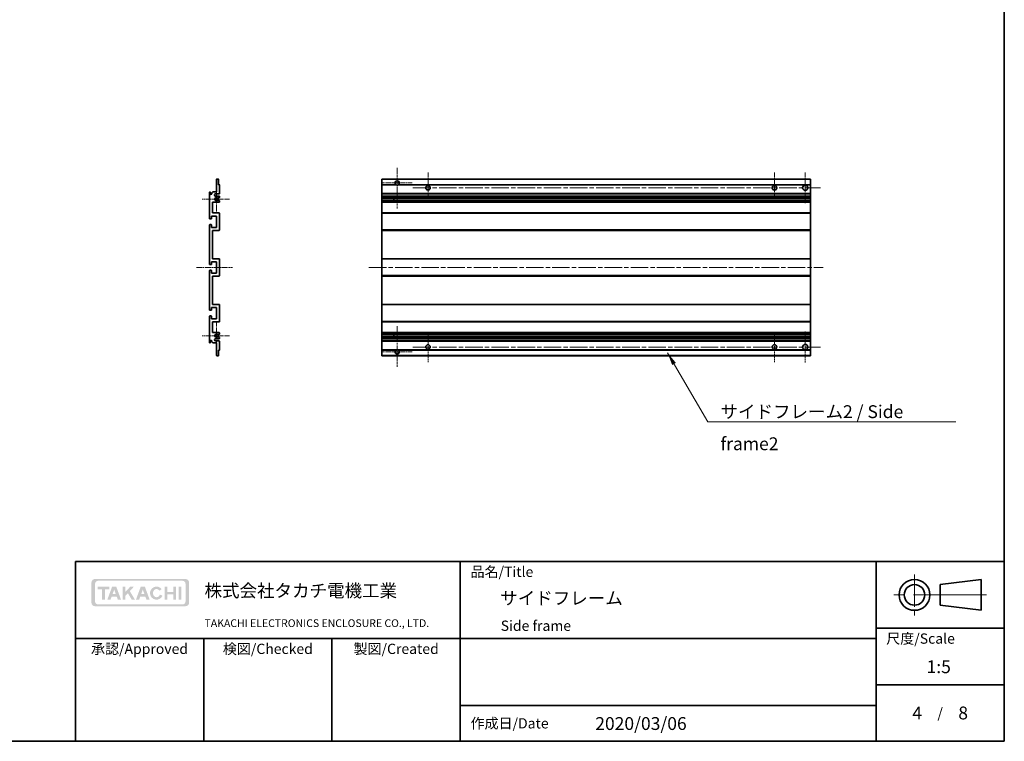
# Model space of a CAD drawing. Units: millimetres. Extents: x 0 to 10627, y 0 to 1546.
# Drawn here: x 5327 to 6286, y 0 to 703 of the extents above; entities that cross this region are included whole.
import ezdxf
from ezdxf.enums import TextEntityAlignment as Align

# ---------------------------------------------------------------- set-up
doc = ezdxf.new("R2010")
doc.units = ezdxf.units.MM
doc.header["$LTSCALE"] = 3
doc.linetypes.add('CHAIN', pattern=[0.35429999999999995, 0.2362, -0.0295, 0.0591, -0.0295])
for name, color, linetype, lineweight in [('Border (ISO)', 7, 'Continuous', 35), ('Center Mark (ISO)', 131, 'Continuous', 18), ('Centerline (ISO)', 131, 'Continuous', 18), ('Hatch (ISO)', 1, 'Continuous', 18), ('Symbol (ISO)', 7, 'Continuous', 18), ('Title (ISO)', 7, 'Continuous', 35), ('Visible (ISO)', 7, 'Continuous', 35), ('Visible Narrow (ISO)', 7, 'Continuous', 25)]:
    doc.layers.add(name, color=color, linetype=linetype, lineweight=lineweight)
doc.styles.add('Note Text (TK)', font='txt')
doc.styles.add('文字スタイル67', font='arial.ttf')
doc.dimstyles.new('Default - Method 1b (TK)$7', dxfattribs={"dimscale": 3, "dimtxt": 2.5, "dimasz": 2.5, "dimexe": 1, "dimexo": 1.499999999999999, "dimgap": 1, "dimtad": 1, "dimtoh": 1, "dimrnd": 1e-08, "dimdsep": 46, "dimtxsty": 'Note Text (TK)', "dimcen": 0.09, "dimdle": 5, "dimclrd": 100, "dimclre": 100, "dimclrt": 7, "dimadec": 1, "dimazin": 1, "dimtfac": 1, "dimtmove": 0, "dimatfit": 3, "dimfxl": 1, "dimtolj": 1, "dimlwd": -1, "dimlwe": -1, "dimarcsym": 0})

# ---------------------------------------------------------------- blocks, each defined once
blk = doc.blocks.new('図面枠 tk図枠')
at = {"layer": 'Border (ISO)'}
for p in [(405.4999999999999, 289), (14.50000000000001, 8.000000000000007)]:
    blk.add_line(p, (405.4999999999999, 8.000000000000007), dxfattribs=at)
blk = doc.blocks.new('表題欄 tk表題欄')
at = {"layer": 'Hatch (ISO)'}
h = blk.add_hatch(color=256, dxfattribs=at)
edge = h.paths.add_edge_path(flags=0)
edge.add_arc((95.57537688673352, 236.2990653650367), 0.5958259999999996, 269.9999999999897, 360)
edge.add_line((96.17120288673351, 236.2990653650368), (96.17120288673348, 239.7107813650365))
edge.add_arc((95.5753768867335, 239.7107813650366), 0.5958259999999996, 0, 90.0000000000068)
edge.add_line((95.57537688673342, 240.3066073650366), (79.13710888673356, 240.3066073650366))
edge.add_arc((79.13710888673353, 239.7107813650366), 0.5958259999999996, 89.99999999999744, 180)
edge.add_line((78.54128288673353, 239.7107813650365), (78.54128288673331, 236.2990653650368))
edge.add_arc((79.13710888673332, 236.2990653650365), 0.5958259999999996, 180, 270.0000000000231)
edge.add_line((79.13710888673356, 235.7032393650365), (95.57537688673342, 235.7032393650367))
edge = h.paths.add_edge_path()
edge.add_line((77.83935088673357, 239.9556413650366), (77.83935088673357, 236.0542053650368))
edge.add_arc((78.54128288673346, 236.0542053650367), 0.7019319999998935, 180, 270.0000000000087)
edge.add_line((78.54128288673357, 235.3522733650368), (96.17120288673352, 235.3522733650368))
edge.add_arc((96.17120288673351, 236.0542053650367), 0.7019319999998921, 270, 360)
edge.add_line((96.8731348867334, 236.0542053650368), (96.87313488673352, 239.9556413650366))
edge.add_arc((96.1712028867336, 239.9556413650367), 0.7019319999998921, 0, 90.00000000000873)
edge.add_line((96.17120288673348, 240.6575733650367), (78.54128288673357, 240.6575733650366))
edge.add_arc((78.54128288673357, 239.9556413650366), 0.7019319999999984, 90, 180)
for points in [[(79.07181288673355, 239.1476033650369), (79.07181288673355, 238.6578833650367), (79.92066088673353, 238.6578833650367), (79.92066088673353, 236.6581933650368), (80.50832488673353, 236.6581933650368), (80.50832488673353, 238.6578833650367), (81.35717288673355, 238.6578833650367), (81.35717288673355, 239.1476033650369)], [(85.68407849525303, 236.6581933650368), (84.9434673993943, 237.8918698287545), (84.41792288673358, 237.3246628822781), (84.41792288673358, 236.6581933650368), (83.89555488673355, 236.6581933650368), (83.89555488673355, 239.1476033650369), (84.41792288673358, 239.1476033650369), (84.41792288673358, 238.0993979968839), (85.38913556809511, 239.1476033650369), (86.10696490847272, 239.1476033650369), (85.31925422435492, 238.2974470774499), (86.30334488673353, 236.6581933650368)], [(92.09142939614459, 239.1476033650369), (92.09142939614459, 236.6581933650368), (92.60971639614465, 236.6581933650368), (92.60971639614465, 237.6580383650368), (93.76872039614462, 237.6580383650368), (93.76872039614462, 236.6581933650368), (94.28700739614459, 236.6581933650368), (94.28700739614459, 239.1476033650369), (93.76872039614462, 239.1476033650369), (93.76872039614462, 238.1477583650367), (92.60971639614465, 238.1477583650367), (92.60971639614465, 239.1476033650369)], [(94.84202339614467, 239.1476033650369), (94.84202339614467, 236.6581933650368), (95.36439139614473, 236.6581933650368), (95.36439139614473, 239.1476033650369)]]:
    blk.add_hatch(color=256, dxfattribs=at).paths.add_polyline_path(points)
h = blk.add_hatch(color=256, dxfattribs=at)
h.paths.add_polyline_path([(82.59020695886475, 237.7110913650368), (81.95242681460243, 237.7110913650368), (82.27131688673356, 238.5794973650367)], flags=0)
h.paths.add_polyline_path([(82.77903014574996, 237.1968853650368), (81.76360362771717, 237.1968853650368), (81.56578886050404, 236.6581933650368), (80.94907288673355, 236.6581933650368), (81.86321688673357, 239.1476033650369), (82.67941688673353, 239.1476033650369), (83.59356088673351, 236.6581933650368), (82.97684491296302, 236.6581933650368)])
h = blk.add_hatch(color=256, dxfattribs=at)
h.paths.add_polyline_path([(87.52707281460246, 237.7110913650368), (88.16485295886469, 237.7110913650368), (87.84596288673359, 238.5794973650367)], flags=0)
h.paths.add_polyline_path([(87.14043486050403, 236.6581933650368), (87.3382496277172, 237.1968853650368), (88.35367614574989, 237.1968853650368), (88.551490912963, 236.6581933650368), (89.16820688673343, 236.6581933650368), (88.25406288673352, 239.1476033650369), (87.43786288673356, 239.1476033650369), (86.52371888673358, 236.6581933650368)])
h = blk.add_hatch(color=256, dxfattribs=at)
edge = h.paths.add_edge_path()
edge.add_arc((90.52309888673334, 237.9028983650369), 1.273272000000011, 38.55054079078439, 336.5820184016556)
edge.add_line((91.69149139614446, 237.3968543650369), (91.17255542714857, 237.6216113977801))
edge.add_ellipse((90.52309888673352, 237.9028983650369), major_axis=(0, -0.7998759999999119), ratio=0.8673469387756529, start_angle=128.5505407907963, end_angle=426.582018401653, ccw=False)
edge.add_line((91.09381514418376, 238.3576891122095), (91.51887237036831, 238.6964075050431))
at = {"layer": 'Title (ISO)'}
for p, q in [((74.70882392282105, 244.052739026017), (255.7088239228211, 244.052739026017)), ((74.70882392282105, 209.052739026017), (74.70882392282105, 244.052739026017)), ((149.7088239228211, 244.052739026017), (149.7088239228211, 209.052739026017)), ((230.7088239228211, 244.052739026017), (230.7088239228211, 209.052739026017)), ((255.7088239228211, 244.052739026017), (255.7088239228211, 209.052739026017)), ((243.2088239228211, 239.552739026017), (251.2088239228211, 240.5527390260171)), ((251.2088239228211, 234.552739026017), (251.2088239228211, 240.5527390260171)), ((243.2088239228211, 239.552739026017), (243.2088239228211, 235.552739026017)), ((243.2088239228211, 235.552739026017), (251.2088239228211, 234.552739026017)), ((230.7088239228211, 231.052739026017), (255.7088239228211, 231.052739026017)), ((74.70882392282105, 229.052739026017), (230.7088239228211, 229.052739026017)), ((99.70882392282108, 229.052739026017), (99.70882392282108, 209.052739026017)), ((124.708823922821, 229.052739026017), (124.708823922821, 209.052739026017)), ((230.7088239228211, 220.052739026017), (255.7088239228211, 220.052739026017)), ((149.7088239228211, 216.052739026017), (230.7088239228211, 216.052739026017)), ((255.7088239228211, 209.052739026017), (74.70882392282105, 209.052739026017))]:
    blk.add_line(p, q, dxfattribs=at)
at = {"layer": 'Title (ISO)', "color": 4, "linetype": 'CHAIN', "lineweight": 18, "ltscale": 8.889559745788574}
blk.add_line((238.2088239228211, 241.552739026017), (238.2088239228211, 233.552739026017), dxfattribs=at)
at = {"layer": 'Title (ISO)', "color": 4, "linetype": 'CHAIN', "lineweight": 18, "ltscale": 20.00163269042969}
blk.add_line((252.2088239228211, 237.552739026017), (234.2088239228211, 237.552739026017), dxfattribs=at)
at = {"layer": 'Title (ISO)'}
for radius in [3, 2]:
    blk.add_circle((238.2088239228211, 237.552739026017), radius, dxfattribs=at)
at = {"layer": 'Title (ISO)', "color": 1, "char_height": 2.000000029802322, "line_spacing_factor": 1.5, "style": 'Note Text (TK)'}
for s, insert, attachment_point in [('\\fＭＳ Ｐゴシック|b0|i0;\\H2.0000;品名/Title', (151.708823922821, 242.052739026017), 4), ('\\fＭＳ Ｐゴシック|b0|i0;\\H2.0000;尺度/Scale', (232.7088239228211, 229.052739026017), 4), ('\\fＭＳ Ｐゴシック|b0|i0;\\H2.0000;検図/Checked', (112.208823922821, 227.052739026017), 5), ('\\fＭＳ Ｐゴシック|b0|i0;\\H2.0000;製図/Created', (137.2088239228211, 227.052739026017), 5), ('\\fＭＳ Ｐゴシック|b0|i0;\\H2.0000;承認/Approved', (87.20882392282108, 227.052739026017), 5), ('\\fＭＳ Ｐゴシック|b0|i0;\\H2.0000;作成日/Date', (151.708823922821, 212.552739026017), 4)]:
    blk.add_mtext(s, dxfattribs=dict(at, insert=insert, attachment_point=attachment_point))
at = {"layer": 'Title (ISO)', "color": 7, "line_spacing_factor": 1.5, "style": 'Note Text (TK)'}
for s, insert, char_height, attachment_point in [('株式会社タカチ電機工業', (99.87313488673345, 238.052739026017), 2.5, 4), ('\\fArial|b0|i0;\\H1.4986;TAKACHI ELECTRONICS ENCLOSURE CO., LTD.', (99.87313488673342, 232.052739026017), 1.49859994649887, 4), ('\\fＭＳ Ｐゴシック|b0|i0;\\H2.0000;/', (243.2088239228211, 214.552739026017), 2.000000029802322, 5)]:
    blk.add_mtext(s, dxfattribs=dict(at, insert=insert, char_height=char_height, attachment_point=attachment_point))
at = {"layer": 'Title (ISO)', "color": 7}
for tag, p, height, style in [('<品名>_001', (157.6235966500938, 235.7530231169261), 2.5, 'Note Text (TK)'), ('<Title>_001', (157.4932713957346, 230.5520568828656), 2.000000029802322, '文字スタイル67'), ('<ページ_No.>_001', (237.9488807410029, 213.302739026017), 2.5, 'Note Text (TK)'), ('<総ページ数>_001', (246.7997330137301, 213.302739026017), 2.5, 'Note Text (TK)'), ('作成日_001', (175.6250171046392, 211.2814322078352), 2.5, 'Note Text (TK)')]:
    blk.add_attdef(tag, p, '', height=height, dxfattribs=dict(at, style=style))
at = {"layer": 'Title (ISO)', "color": 7, "style": 'Note Text (TK)'}
blk.add_attdef('<尺度>', text='', height=2.5, dxfattribs=at).set_placement((243.2088239228211, 223.5527390260171), align=Align.MIDDLE_CENTER)

msp = doc.modelspace()

# ---------------------------------------------------------------- linework, layer by layer
at = {"layer": 'Center Mark (ISO)', "linetype": 'CHAIN', "ltscale": 8.800662994384766}
for p, q in [((5694.551558305973, 558.195891542192), (5694.551558305973, 518.5958915421921)), ((5694.551558305973, 404.0958915421921), (5694.551558305973, 364.4958915421921))]:
    msp.add_line(p, q, dxfattribs=at)
at = {"layer": 'Center Mark (ISO)', "linetype": 'CHAIN', "ltscale": 6.556023597717285}
for p, q in [((5724.551558305973, 553.5958915421922), (5724.551558305973, 524.0958915421922)), ((6062.051558305974, 553.5958915421922), (6062.051558305974, 524.0958915421922)), ((5724.551558305973, 398.5958915421921), (5724.551558305973, 369.0958915421922)), ((6062.051558305974, 398.5958915421921), (6062.051558305974, 369.0958915421922))]:
    msp.add_line(p, q, dxfattribs=at)
at = {"layer": 'Center Mark (ISO)', "linetype": 'CHAIN', "ltscale": 6.667144298553466}
for p, q in [((6092.051558305974, 553.8458915421922), (6092.051558305974, 523.8458915421921)), ((6092.051558305974, 398.8458915421921), (6092.051558305974, 368.8458915421922))]:
    msp.add_line(p, q, dxfattribs=at)
at = {"layer": 'Center Mark (ISO)', "linetype": 'CHAIN', "ltscale": 6.27644395828247}
for p, q in [((5518.523942947012, 541.9668915421921), (5518.523942947012, 513.724891542192)), ((5518.523942947012, 408.966891542192), (5518.523942947012, 380.724891542192))]:
    msp.add_line(p, q, dxfattribs=at)
at = {"layer": 'Center Mark (ISO)', "linetype": 'CHAIN', "ltscale": 6.489351272583007}
for p, q in [((5709.151558305974, 543.5958915421921), (5679.951558305972, 543.5958915421921)), ((5709.151558305974, 379.0958915421921), (5679.951558305972, 379.0958915421921))]:
    msp.add_line(p, q, dxfattribs=at)
at = {"layer": 'Center Mark (ISO)', "linetype": 'CHAIN', "ltscale": 5.91619062423706}
for p, q in [((5531.023942947012, 527.8458915421921), (5504.402942947012, 527.8458915421921)), ((5531.023942947012, 394.845891542192), (5504.402942947012, 394.845891542192))]:
    msp.add_line(p, q, dxfattribs=at)
at = {"layer": 'Centerline (ISO)', "linetype": 'CHAIN', "ltscale": 23.99096870422363}
for p, q in [((5709.801558305973, 538.8458915421922), (6107.051558305973, 538.8458915421922)), ((5667.051558305974, 461.3458915421919), (6109.551558305974, 461.3458915421919)), ((5709.801558305973, 383.8458915421922), (6107.051558305973, 383.8458915421922))]:
    msp.add_line(p, q, dxfattribs=at)
at = {"layer": 'Centerline (ISO)', "linetype": 'CHAIN', "ltscale": 7.778351783752441}
msp.add_line((5499.023942947012, 461.3458915421919), (5534.023942947012, 461.3458915421919), dxfattribs=at)
at = {"layer": 'Visible (ISO)'}
for p, q in [((5518.523942947012, 534.8458915421921), (5518.523942947012, 547.0458915421918)), ((5518.823942947012, 547.3458915421921), (5520.223942947011, 547.3458915421925)), ((5520.523942947011, 547.0458915421918), (5520.523942947011, 541.845891542192)), ((5679.551558305973, 547.0458915421918), (5679.551558305973, 547.3458915421925)), ((6097.051558305974, 547.3458915421925), (5679.551558305973, 547.3458915421925)), ((5679.551558305973, 547.0458915421918), (5679.551558305973, 541.845891542192)), ((6097.051558305974, 547.3458915421925), (6097.051558305974, 547.045891542192)), ((6097.051558305974, 541.845891542192), (6097.051558305974, 547.0458915421918)), ((5520.523942947011, 541.845891542192), (5521.223942947012, 541.845891542192)), ((5521.523942947013, 541.545891542192), (5521.523942947013, 533.345891542192)), ((5679.551558305973, 541.5458915421918), (5679.551558305973, 541.845891542192)), ((5693.390739629349, 541.845891542192), (5679.551558305973, 541.845891542192)), ((5679.551558305973, 541.545891542192), (5679.551558305973, 533.345891542192)), ((6097.051558305974, 541.845891542192), (5695.712376982598, 541.845891542192)), ((6097.051558305974, 541.845891542192), (6097.051558305974, 541.5458915421918)), ((6097.051558305974, 533.345891542192), (6097.051558305974, 541.545891542192)), ((5511.523942947012, 509.095891542192), (5511.523942947012, 534.345891542192)), ((5512.523942947012, 534.345891542192), (5512.523942947011, 532.9458915421922)), ((5513.873942947011, 533.8458915421925), (5514.873942947012, 534.8458915421921)), ((5513.873942947011, 532.9458915421922), (5513.873942947011, 533.8458915421925)), ((5514.873942947012, 534.8458915421921), (5518.523942947012, 534.8458915421921)), ((5521.023942947012, 532.8458915421921), (5517.523942947012, 532.8458915421921)), ((5517.523942947012, 530.8458915421925), (5521.023942947012, 530.845891542192)), ((5521.373942947011, 529.5759103736775), (5520.100710181395, 528.840809093709)), ((5521.523942947013, 530.3458915421921), (5521.523942947013, 529.8357179948131)), ((5679.551558305973, 532.8458915421921), (5679.551558305973, 533.345891542192)), ((5679.551558305972, 532.8458915421925), (5679.551558305972, 530.8458915421925)), ((6097.051558305974, 532.8458915421921), (5679.551558305973, 532.8458915421921)), ((5679.551558305973, 530.345891542192), (5679.551558305973, 530.845891542192)), ((6097.051558305974, 530.845891542192), (5679.551558305973, 530.845891542192)), ((5679.551558305973, 530.3458915421921), (5679.551558305973, 529.8357179948131)), ((5679.551558305973, 529.5759103736776), (5679.551558305973, 529.8357179948131)), ((5679.551558305973, 529.5759103736775), (5679.551558305973, 528.840809093709)), ((5679.551558305973, 528.8006167148445), (5679.551558305973, 528.840809093709)), ((6097.051558305974, 528.8006167148445), (5679.551558305973, 528.8006167148445)), ((5679.551558305972, 526.8910565251293), (5679.551558305972, 528.8006167148445)), ((5691.351558305972, 528.8006167148445), (5691.351558305972, 526.8910565251293)), ((5691.364176378971, 528.8006167148445), (5691.364176378971, 526.8910565251293)), ((6097.051558305974, 533.345891542192), (6097.051558305974, 532.8458915421921)), ((6097.051558305971, 530.8458915421925), (6097.051558305971, 532.8458915421925)), ((6097.051558305974, 530.845891542192), (6097.051558305974, 530.345891542192)), ((6097.051558305974, 529.8357179948131), (6097.051558305974, 530.3458915421921)), ((6097.051558305974, 529.8357179948131), (6097.051558305974, 529.5759103736776)), ((6097.051558305974, 528.840809093709), (6097.051558305974, 529.5759103736775)), ((6097.051558305974, 528.840809093709), (6097.051558305974, 528.8006167148445)), ((6097.051558305971, 526.8910565251293), (6097.051558305971, 528.8006167148446)), ((5514.523942947011, 524.8458915421919), (5514.523942947011, 514.3458915421925)), ((5521.023942947011, 524.8458915421919), (5514.523942947011, 524.8458915421919)), ((5520.097494632164, 526.852640077676), (5521.37082400446, 526.1376564219319)), ((5521.523942947011, 525.876072869385), (5521.523942947011, 525.345891542192)), ((5679.551558305973, 526.852640077676), (5679.551558305973, 526.8910565251293)), ((6097.051558305974, 526.8910565251293), (5679.551558305973, 526.8910565251293)), ((5679.551558305973, 526.852640077676), (5679.551558305973, 526.1376564219319)), ((5679.551558305973, 525.876072869385), (5679.551558305973, 526.1376564219318)), ((5679.551558305973, 525.876072869385), (5679.551558305973, 525.345891542192)), ((5679.551558305973, 524.8458915421919), (5679.551558305973, 525.345891542192)), ((5679.55155830597, 524.8458915421919), (5679.55155830597, 514.3458915421925)), ((6097.051558305974, 524.8458915421919), (5679.551558305973, 524.8458915421919)), ((6097.051558305974, 526.8910565251293), (6097.051558305974, 526.852640077676)), ((6097.051558305974, 526.1376564219319), (6097.051558305974, 526.852640077676)), ((6097.051558305974, 526.1376564219318), (6097.051558305974, 525.876072869385)), ((6097.051558305974, 525.345891542192), (6097.051558305974, 525.876072869385)), ((6097.051558305974, 525.345891542192), (6097.051558305974, 524.8458915421919)), ((6097.051558305969, 514.3458915421925), (6097.051558305969, 524.8458915421919)), ((5513.223942947012, 508.5958915421921), (5512.023942947013, 508.595891542192)), ((5513.523942947012, 511.345891542192), (5513.523942947012, 508.8958915421922)), ((5518.523942947012, 511.345891542192), (5513.523942947012, 511.345891542192)), ((5514.523942947011, 514.3458915421925), (5521.023942947012, 514.3458915421921)), ((5518.523942947012, 500.3458915421918), (5518.523942947012, 511.345891542192)), ((5521.523942947013, 513.8458915421921), (5521.523942947013, 497.8458915421924)), ((5679.551558305973, 513.8458915421921), (5679.551558305973, 514.3458915421921)), ((6097.051558305974, 514.3458915421921), (5679.551558305973, 514.3458915421921)), ((5679.551558305973, 513.8458915421921), (5679.551558305973, 497.8458915421924)), ((6097.051558305974, 514.3458915421921), (6097.051558305974, 513.8458915421921)), ((6097.051558305974, 497.8458915421924), (6097.051558305974, 513.8458915421921)), ((5511.523942947012, 464.595891542192), (5511.523942947012, 502.5958915421914)), ((5512.023942947013, 503.0958915421916), (5513.223942947012, 503.0958915421914)), ((5513.523942947012, 502.7958915421912), (5513.523942947012, 500.3458915421914)), ((5513.523942947012, 500.3458915421914), (5518.523942947012, 500.3458915421918)), ((5514.523942947012, 497.3458915421915), (5514.523942947011, 469.845891542192)), ((5521.023942947012, 497.3458915421924), (5514.523942947012, 497.3458915421915)), ((5679.551558305973, 497.3458915421924), (5679.551558305973, 497.8458915421924)), ((5679.55155830597, 497.3458915421915), (5679.55155830597, 469.845891542192)), ((6097.051558305974, 497.3458915421924), (5679.551558305973, 497.3458915421924)), ((6097.051558305974, 497.8458915421924), (6097.051558305974, 497.3458915421924)), ((6097.051558305969, 469.845891542192), (6097.051558305969, 497.3458915421915)), ((5513.223942947012, 464.0958915421919), (5512.023942947013, 464.0958915421919)), ((5513.523942947012, 466.845891542192), (5513.523942947012, 464.3958915421921)), ((5518.523942947012, 466.845891542192), (5513.523942947012, 466.845891542192)), ((5514.523942947011, 469.845891542192), (5521.023942947012, 469.845891542192)), ((5518.523942947012, 455.8458915421919), (5518.523942947012, 466.845891542192)), ((5521.523942947013, 469.345891542192), (5521.523942947013, 453.345891542192)), ((5679.551558305973, 469.3458915421919), (5679.551558305973, 469.845891542192)), ((6097.051558305974, 469.845891542192), (5679.551558305973, 469.845891542192)), ((5679.551558305973, 469.345891542192), (5679.551558305973, 453.345891542192)), ((6097.051558305974, 469.845891542192), (6097.051558305974, 469.345891542192)), ((6097.051558305974, 453.345891542192), (6097.051558305974, 469.345891542192)), ((5511.523942947011, 420.0958915421919), (5511.523942947011, 458.095891542192)), ((5512.023942947013, 458.595891542192), (5513.223942947012, 458.595891542192)), ((5513.523942947012, 458.2958915421918), (5513.523942947012, 455.8458915421919)), ((5513.523942947012, 455.8458915421919), (5518.523942947012, 455.8458915421919)), ((5514.523942947011, 452.845891542192), (5514.523942947011, 425.345891542192)), ((5521.023942947012, 452.845891542192), (5514.523942947011, 452.845891542192)), ((5679.551558305973, 452.845891542192), (5679.551558305973, 453.345891542192)), ((5679.55155830597, 452.845891542192), (5679.55155830597, 425.345891542192)), ((6097.051558305974, 452.845891542192), (5679.551558305973, 452.845891542192)), ((6097.051558305974, 453.345891542192), (6097.051558305974, 452.845891542192)), ((6097.051558305969, 425.345891542192), (6097.051558305969, 452.845891542192)), ((5513.523942947012, 422.3458915421924), (5513.523942947012, 419.8958915421924)), ((5518.523942947012, 422.345891542192), (5513.523942947012, 422.3458915421924)), ((5514.523942947011, 425.345891542192), (5521.023942947012, 425.3458915421915)), ((5518.523942947012, 411.345891542192), (5518.523942947012, 422.345891542192)), ((5521.523942947013, 424.8458915421915), (5521.523942947013, 408.845891542192)), ((5679.551558305973, 424.8458915421915), (5679.551558305973, 425.3458915421915)), ((6097.051558305974, 425.3458915421915), (5679.551558305973, 425.3458915421915)), ((5679.551558305973, 424.8458915421915), (5679.551558305973, 408.845891542192)), ((6097.051558305974, 425.3458915421915), (6097.051558305974, 424.8458915421915)), ((6097.051558305974, 408.845891542192), (6097.051558305974, 424.8458915421915)), ((5511.523942947012, 388.345891542192), (5511.523942947011, 413.595891542192)), ((5513.223942947012, 419.5958915421924), (5512.023942947013, 419.5958915421924)), ((5512.023942947013, 414.0958915421929), (5513.223942947012, 414.0958915421918)), ((5513.523942947012, 413.7958915421918), (5513.523942947012, 411.345891542192)), ((5513.523942947012, 411.345891542192), (5518.523942947012, 411.345891542192)), ((5514.523942947011, 408.3458915421919), (5514.523942947011, 397.845891542192)), ((5521.023942947012, 408.3458915421919), (5514.523942947011, 408.3458915421919)), ((5679.551558305973, 408.3458915421919), (5679.551558305973, 408.845891542192)), ((5679.55155830597, 408.3458915421919), (5679.55155830597, 397.845891542192)), ((6097.051558305974, 408.3458915421919), (5679.551558305973, 408.3458915421919)), ((6097.051558305974, 408.845891542192), (6097.051558305974, 408.3458915421919)), ((6097.051558305969, 397.845891542192), (6097.051558305969, 408.3458915421919)), ((5514.523942947011, 397.845891542192), (5521.023942947011, 397.8458915421919)), ((5521.37082400446, 396.5541266624522), (5520.097494632164, 395.839143006708)), ((5520.100710181395, 393.8509739906755), (5521.373942947011, 393.1158727107064)), ((5521.523942947011, 397.3458915421919), (5521.523942947013, 396.8157102149988)), ((5679.551558305973, 397.3458915421919), (5679.551558305973, 397.8458915421919)), ((6097.051558305974, 397.8458915421919), (5679.551558305973, 397.8458915421919)), ((5679.551558305973, 397.3458915421919), (5679.551558305973, 396.8157102149988)), ((5679.551558305973, 396.5541266624523), (5679.551558305973, 396.8157102149989)), ((5679.551558305973, 396.5541266624522), (5679.551558305973, 395.839143006708)), ((5679.551558305973, 395.8007265592548), (5679.551558305973, 395.839143006708)), ((5679.551558305972, 393.8911663695399), (5679.551558305972, 395.8007265592547)), ((6097.051558305974, 395.8007265592547), (5679.551558305973, 395.8007265592547)), ((5679.551558305973, 393.8509739906755), (5679.551558305973, 393.8911663695399)), ((6097.051558305974, 393.8911663695399), (5679.551558305973, 393.8911663695399)), ((5679.551558305973, 393.8509739906755), (5679.551558305973, 393.1158727107064)), ((5691.351558305972, 395.8007265592547), (5691.351558305972, 393.8911663695399)), ((5691.364176378971, 395.8007265592547), (5691.364176378971, 393.8911663695399)), ((6097.051558305974, 397.8458915421919), (6097.051558305974, 397.3458915421919)), ((6097.051558305974, 396.8157102149988), (6097.051558305974, 397.3458915421919)), ((6097.051558305974, 396.8157102149989), (6097.051558305974, 396.5541266624523)), ((6097.051558305974, 395.839143006708), (6097.051558305974, 396.5541266624522)), ((6097.051558305974, 395.8391430067081), (6097.051558305974, 395.8007265592548)), ((6097.051558305971, 393.8911663695399), (6097.051558305971, 395.8007265592547)), ((6097.051558305974, 393.8911663695399), (6097.051558305974, 393.8509739906755)), ((6097.051558305974, 393.1158727107064), (6097.051558305974, 393.8509739906755)), ((5512.523942947011, 389.7458915421918), (5512.523942947012, 388.345891542192)), ((5513.873942947011, 388.8458915421918), (5513.873942947011, 389.7458915421917)), ((5514.873942947012, 387.845891542192), (5513.873942947011, 388.8458915421918)), ((5518.523942947012, 387.845891542192), (5514.873942947012, 387.845891542192)), ((5521.023942947012, 391.845891542192), (5517.523942947012, 391.8458915421917)), ((5517.523942947012, 389.8458915421919), (5521.023942947012, 389.8458915421919)), ((5518.523942947012, 375.6458915421922), (5518.523942947012, 387.845891542192)), ((5521.523942947013, 392.8560650895711), (5521.523942947013, 392.345891542192)), ((5521.523942947013, 389.345891542192), (5521.523942947013, 381.1458915421921)), ((5679.551558305973, 392.8560650895711), (5679.551558305973, 393.1158727107064)), ((5679.551558305973, 392.8560650895711), (5679.551558305973, 392.345891542192)), ((5679.551558305973, 391.845891542192), (5679.551558305973, 392.345891542192)), ((5679.551558305972, 391.845891542192), (5679.551558305972, 389.845891542192)), ((6097.051558305974, 391.845891542192), (5679.551558305973, 391.845891542192)), ((5679.551558305973, 389.345891542192), (5679.551558305973, 389.8458915421919)), ((6097.051558305974, 389.8458915421919), (5679.551558305973, 389.8458915421919)), ((5679.551558305973, 389.345891542192), (5679.551558305973, 381.1458915421921)), ((6097.051558305974, 393.1158727107064), (6097.051558305974, 392.8560650895711)), ((6097.051558305974, 392.345891542192), (6097.051558305974, 392.8560650895711)), ((6097.051558305974, 392.345891542192), (6097.051558305974, 391.845891542192)), ((6097.051558305971, 389.845891542192), (6097.051558305971, 391.845891542192)), ((6097.051558305974, 389.8458915421919), (6097.051558305974, 389.345891542192)), ((6097.051558305974, 381.1458915421921), (6097.051558305974, 389.345891542192)), ((5520.223942947011, 375.345891542192), (5518.823942947012, 375.345891542192)), ((5520.523942947011, 380.8458915421919), (5520.523942947011, 375.6458915421922)), ((5521.223942947012, 380.8458915421919), (5520.523942947011, 380.8458915421919)), ((5679.551558305973, 380.8458915421921), (5679.551558305973, 381.1458915421921)), ((5679.551558305973, 380.8458915421919), (5679.551558305973, 375.6458915421922)), ((5693.390739629349, 380.8458915421919), (5679.551558305973, 380.8458915421919)), ((5679.551558305973, 375.345891542192), (5679.551558305973, 375.6458915421922)), ((6097.051558305974, 375.345891542192), (5679.551558305973, 375.345891542192)), ((6097.051558305974, 380.8458915421919), (5695.712376982598, 380.8458915421919)), ((6097.051558305974, 381.1458915421921), (6097.051558305974, 380.8458915421921)), ((6097.051558305974, 375.6458915421922), (6097.051558305974, 380.8458915421919)), ((6097.051558305974, 375.6458915421922), (6097.051558305974, 375.345891542192))]:
    msp.add_line(p, q, dxfattribs=at)
for centre, radius in [((5724.551558305974, 538.8458915421924), 2.25), ((6062.051558305974, 538.8458915421924), 2.25), ((6092.051558305974, 538.8458915421924), 2.5), ((5724.551558305974, 383.8458915421922), 2.25), ((6062.051558305974, 383.8458915421922), 2.25), ((6092.051558305974, 383.8458915421922), 2.5)]:
    msp.add_circle(centre, radius, dxfattribs=at)
for centre, radius, start, end in [((5518.823942947012, 547.0458915421921), 0.2999999999999994, 90, 180), ((5520.223942947012, 547.0458915421925), 0.299999999999998, 0, 90.00000000020843), ((5521.223942947012, 541.545891542192), 0.3000000000000047, 0, 90), ((5694.551558305973, 543.5958915421922), 2.10000000000001, 303.5573097619418, 236.4426902380582), ((5694.551558305974, 543.5958915421922), 2.099999999999972, 257.4720945601939, 282.527905439806), ((5512.023942947013, 534.345891542192), 0.5000000000000006, 0, 180), ((5513.198942947012, 533.0255790421921), 0.6796874999999415, 186.7329213268534, 353.2670786731535), ((5517.523942947012, 531.8458915421926), 0.9999999999999998, 90.00000000005213, 270.0000000000521), ((5518.523942947012, 527.8458915421921), 1.621, 37.72838891450164, 322.2671998304298), ((5518.523942947009, 527.8458915421921), 1.6, 41.32898759861736, 318.666601146293), ((5519.950710181396, 529.1006167148445), 0.3000000000000007, 241.1653182823299, 299.9999999999396), ((5521.023942947012, 533.345891542192), 0.5, 270, 0), ((5521.023942947012, 530.345891542192), 0.4999999999999991, 0, 90), ((5521.223942947012, 529.8357179948131), 0.3000000000000019, 300, 0), ((5519.950613574716, 526.5910565251293), 0.3000000000000002, 60.68547425536429, 118.8302704626173), ((5521.023942947011, 525.345891542192), 0.5000000000000006, 270, 0), ((5521.223942947012, 525.876072869385), 0.2999999999999997, 0, 60.68547425536429), ((5512.023942947013, 509.095891542192), 0.5000000000000027, 180, 270), ((5513.223942947012, 508.8958915421922), 0.3000000000000014, 269.9999999999479, 0), ((5521.023942947012, 513.8458915421921), 0.5000000000000006, 0, 90), ((5512.023942947013, 502.5958915421914), 0.5000000000000006, 90, 180), ((5513.223942947012, 502.7958915421915), 0.2999999999999936, 0, 90.00000000005213), ((5521.023942947012, 497.8458915421924), 0.4999999999999988, 270, 0), ((5512.023942947013, 464.595891542192), 0.4999999999999984, 180, 270), ((5513.223942947012, 464.395891542192), 0.3000000000000091, 269.9999999999479, 0), ((5521.023942947012, 469.345891542192), 0.4999999999999806, 0, 90), ((5512.023942947011, 458.095891542192), 0.4999999999999904, 89.99999999989578, 180), ((5513.223942947012, 458.2958915421921), 0.3000000000000114, 0, 90.00000000005213), ((5521.023942947012, 453.345891542192), 0.4999999999999967, 270, 0), ((5521.023942947012, 424.8458915421915), 0.5000000000000071, 0, 90), ((5512.023942947011, 420.0958915421924), 0.5000000000000249, 180, 270.0000000001042), ((5512.023942947013, 413.595891542192), 0.5000000000009186, 90, 180), ((5513.223942947012, 419.8958915421924), 0.299999999999997, 269.9999999999479, 0), ((5513.223942947012, 413.7958915421918), 0.2999999999999758, 0, 90.00000000005213), ((5521.023942947012, 408.845891542192), 0.5000000000000199, 270, 0), ((5518.523942947012, 394.845891542192), 1.621000000000002, 37.73280016957082, 322.2716110855027), ((5518.523942947009, 394.845891542192), 1.599999999999999, 41.33339885370701, 318.6710124013826), ((5519.950613574716, 396.1007265592549), 0.3000000000001275, 241.169729537442, 299.3145257446354), ((5519.950710181396, 393.5911663695399), 0.2999999999999817, 60.00000000012025, 118.8346817176696), ((5521.023942947011, 397.3458915421919), 0.5000000000000249, 0, 90), ((5521.223942947012, 396.8157102149989), 0.2999999999999675, 299.3145257446357, 0), ((5512.023942947013, 388.345891542192), 0.5000000000000006, 180, 0), ((5513.198942947012, 389.6662040421919), 0.6796874999999436, 6.732921326831778, 173.2670786731682), ((5517.523942947012, 390.845891542192), 0.9999999999999966, 90, 270), ((5521.023942947012, 392.345891542192), 0.5000000000000199, 270, 0), ((5521.023942947012, 389.3458915421919), 0.5000000000000249, 0, 90), ((5521.223942947012, 392.8560650895711), 0.3000000000000017, 0, 60.00000000000002), ((5518.823942947012, 375.645891542192), 0.2999999999999758, 180, 270), ((5520.223942947012, 375.645891542192), 0.2999999999999717, 269.9999999997916, 0), ((5521.223942947012, 381.1458915421921), 0.2999999999999891, 270, 0), ((5694.551558305973, 379.0958915421921), 2.099999999999996, 123.5573097619421, 56.44269023805782), ((5694.551558305974, 379.0958915421927), 2.099999999999476, 77.47209456014058, 102.5279054398594)]:
    msp.add_arc(centre, radius, start, end, dxfattribs=at)
for points, knots in [([(5694.096036627018, 541.545891542192), (5693.98706327134, 541.5701060426502), (5693.881506166661, 541.6030395174973), (5693.708815364594, 541.6706056464449), (5693.619516173868, 541.7124888899281), (5693.521445254265, 541.765572487361), (5693.487314762212, 541.7853025948614), (5693.442724711023, 541.8123502384237), (5693.423953275717, 541.8242405480461), (5693.397920382449, 541.8410810540838), (5693.390739629349, 541.845891542192), (5693.390739629349, 541.845891542192)], [-0.0853709178642933, -0.0853709178642933, -0.0853709178642933, -0.0853709178642933, -0.0545116262344858, -0.0545116262344858, -0.0293355354391506, -0.0293355354391506, -0.0179856969415948, -0.0179856969415948, -0.0089928484707974, -0.0089928484707974, 0, 0, 0, 0]), ([(5695.712376982598, 541.845891542192), (5695.712376982598, 541.845891542192), (5695.705196229498, 541.8410810540838), (5695.67916333623, 541.8242405480461), (5695.660391900924, 541.8123502384237), (5695.615801849735, 541.7853025948614), (5695.581671357683, 541.765572487361), (5695.483600438079, 541.7124888899281), (5695.394301247353, 541.6706056464449), (5695.221610445287, 541.6030395174971), (5695.116053340607, 541.5701060426502), (5695.007079984929, 541.545891542192)], [-0.2570614387361019, -0.2570614387361019, -0.2570614387361019, -0.2570614387361019, -0.2480685902653046, -0.2480685902653046, -0.2390757417945072, -0.2390757417945072, -0.2277259032969513, -0.2277259032969513, -0.2025498125016161, -0.2025498125016161, -0.1716905208718007, -0.1716905208718007, -0.1716905208718007, -0.1716905208718007]), ([(5519.725431144385, 528.9025022138994), (5519.747471910191, 528.8774393211172), (5519.775272595406, 528.8548252616132), (5519.805661553387, 528.8380125667932), (5519.805843223144, 528.8379123040448), (5519.806024974446, 528.8378122421065)], [0.1522671184606159, 0.1522671184606159, 0.1522671184606159, 0.1522671184606159, 0.1622798581294182, 0.1622798581294182, 0.1623400482954251, 0.1623400482954251, 0.1623400482954251, 0.1623400482954251]), ([(5519.805948601756, 526.8538721365364), (5519.805766842748, 526.8537720885915), (5519.805585165273, 526.8536718398304), (5519.775194912958, 526.8368614847341), (5519.747392486747, 526.8142495656977), (5519.72534979139, 526.7891883699286)], [0.142194188625802, 0.142194188625802, 0.142194188625802, 0.142194188625802, 0.1422543787918118, 0.1422543787918118, 0.1522671184606145, 0.1522671184606145, 0.1522671184606145, 0.1522671184606145]), ([(5519.72534979139, 395.9025947144554), (5519.747392486747, 395.8775335186864), (5519.775194912958, 395.85492159965), (5519.805585165273, 395.8381112445536), (5519.805766842748, 395.8380109957925), (5519.805948601756, 395.8379109478477)], [0.1522671184606135, 0.1522671184606135, 0.1522671184606135, 0.1522671184606135, 0.1622798581294154, 0.1622798581294154, 0.1623400482954386, 0.1623400482954386, 0.1623400482954386, 0.1623400482954386]), ([(5519.806024974448, 393.853970842278), (5519.805843223145, 393.8538707803397), (5519.805661553387, 393.8537705175912), (5519.775272595406, 393.8369578227711), (5519.747471910191, 393.8143437632672), (5519.725431144385, 393.789280870485)], [0.1421941886257885, 0.1421941886257885, 0.1421941886257885, 0.1421941886257885, 0.142254378791814, 0.142254378791814, 0.1522671184606165, 0.1522671184606165, 0.1522671184606165, 0.1522671184606165]), ([(5693.390739629349, 380.8458915421921), (5693.390739629349, 380.8458915421921), (5693.397920382449, 380.8507020303005), (5693.423953275717, 380.8675425363381), (5693.442724711023, 380.8794328459606), (5693.487314762212, 380.9064804895229), (5693.521445254265, 380.9262105970231), (5693.619516173868, 380.9792941944562), (5693.708815364594, 381.0211774379395), (5693.881506166661, 381.088743566887), (5693.98706327134, 381.1216770417339), (5694.096036627017, 381.1458915421921)], [-0.2570614387361609, -0.2570614387361609, -0.2570614387361609, -0.2570614387361609, -0.2480685902653593, -0.2480685902653593, -0.2390757417945578, -0.2390757417945578, -0.2277259032969978, -0.2277259032969978, -0.2025498125016671, -0.2025498125016671, -0.1716905208719861, -0.1716905208719861, -0.1716905208719861, -0.1716905208719861]), ([(5695.007079984931, 381.1458915421921), (5695.116053340608, 381.1216770417339), (5695.221610445287, 381.088743566887), (5695.394301247354, 381.0211774379395), (5695.483600438079, 380.9792941944562), (5695.581671357683, 380.9262105970231), (5695.615801849735, 380.9064804895229), (5695.660391900925, 380.8794328459606), (5695.67916333623, 380.8675425363381), (5695.705196229499, 380.8507020303005), (5695.712376982598, 380.8458915421921), (5695.712376982598, 380.8458915421921)], [-0.0853709178641546, -0.0853709178641546, -0.0853709178641546, -0.0853709178641546, -0.0545116262344939, -0.0545116262344939, -0.0293355354391632, -0.0293355354391632, -0.0179856969416031, -0.0179856969416031, -0.0089928484708016, -0.0089928484708016, 0, 0, 0, 0])]:
    msp.add_open_spline(points, degree=3, knots=knots, dxfattribs=at)
at = {"layer": 'Visible Narrow (ISO)'}
for p, q in [((6097.051558305974, 547.0458915421918), (5679.551558305973, 547.0458915421918)), ((5694.096036627018, 541.545891542192), (5679.551558305973, 541.545891542192)), ((6097.051558305974, 541.545891542192), (5695.007079984929, 541.545891542192)), ((6097.051558305974, 533.345891542192), (5679.551558305973, 533.345891542192)), ((6097.051558305974, 530.3458915421921), (5679.551558305973, 530.3458915421921)), ((6097.051558305974, 529.8357179948131), (5679.551558305973, 529.8357179948131)), ((6097.051558305974, 529.5759103736775), (5679.551558305973, 529.5759103736775)), ((6097.051558305974, 528.840809093709), (5679.551558305973, 528.840809093709)), ((6097.051558305974, 526.852640077676), (5679.551558305973, 526.852640077676)), ((6097.051558305974, 526.1376564219319), (5679.551558305973, 526.1376564219319)), ((6097.051558305974, 525.876072869385), (5679.551558305973, 525.876072869385)), ((6097.051558305974, 525.345891542192), (5679.551558305973, 525.345891542192)), ((6097.051558305974, 513.8458915421921), (5679.551558305973, 513.8458915421921)), ((6097.051558305974, 497.8458915421924), (5679.551558305973, 497.8458915421924)), ((6097.051558305974, 469.345891542192), (5679.551558305973, 469.345891542192)), ((6097.051558305974, 453.345891542192), (5679.551558305973, 453.345891542192)), ((6097.051558305974, 424.8458915421915), (5679.551558305973, 424.8458915421915)), ((6097.051558305974, 408.845891542192), (5679.551558305973, 408.845891542192)), ((6097.051558305974, 397.3458915421919), (5679.551558305973, 397.3458915421919)), ((6097.051558305974, 396.8157102149988), (5679.551558305973, 396.8157102149988)), ((6097.051558305974, 396.5541266624522), (5679.551558305973, 396.5541266624522)), ((6097.051558305974, 395.839143006708), (5679.551558305973, 395.839143006708)), ((6097.051558305974, 393.8509739906755), (5679.551558305973, 393.8509739906755)), ((6097.051558305974, 393.1158727107064), (5679.551558305973, 393.1158727107064)), ((6097.051558305974, 392.8560650895711), (5679.551558305973, 392.8560650895711)), ((6097.051558305974, 392.345891542192), (5679.551558305973, 392.345891542192)), ((6097.051558305974, 389.345891542192), (5679.551558305973, 389.345891542192)), ((5694.096036627017, 381.1458915421921), (5679.551558305973, 381.1458915421921)), ((6097.051558305974, 375.6458915421922), (5679.551558305973, 375.6458915421922)), ((6097.051558305974, 381.1458915421921), (5695.007079984931, 381.1458915421921))]:
    msp.add_line(p, q, dxfattribs=at)

# ---------------------------------------------------------------- block references
at = {"xscale": 5, "yscale": 5, "zscale": 5}
msp.add_blockref('図面枠 tk図枠', (4258.5, -39.99999999999981), dxfattribs=at)
ref = msp.add_blockref('表題欄 tk表題欄', (5007.455880385895, -1045.263695130085), dxfattribs=dict(xscale=5, yscale=5, zscale=5))
ref.add_attrib('<品名>_001', 'サイドフレーム', (5794.934659090909, 133.1107954545457), dxfattribs={"layer": 'Title (ISO)', "color": 7, "height": 12.5, "style": 'Note Text (TK)'})
ref.add_attrib('<尺度>_001', '1:5', (6210.264096025053, 66.33100272851331), dxfattribs={"layer": 'Title (ISO)', "color": 7, "height": 12.5, "style": 'Note Text (TK)'})
ref.add_attrib('作成日_001', '2020/03/06', (5887.477358576516, 11.04119493024333), dxfattribs={"layer": 'Title (ISO)', "color": 7, "height": 12.5, "style": 'Note Text (TK)'})
ref.add_attrib('<Title>_001', 'Side frame', (5795.372442009748, 107.4999999254944), dxfattribs={"layer": 'Title (ISO)', "color": 7, "height": 10.00000014901161, "style": '文字スタイル67'})
ref.add_attrib('<ページ_No.>_001', '4', (6196.419809236636, 21.25000000000026), dxfattribs={"layer": 'Title (ISO)', "color": 7, "height": 12.5, "style": 'Note Text (TK)'})
ref.add_attrib('<総ページ数>_001', '8', (6241.173942701227, 21.33100272851322), dxfattribs={"layer": 'Title (ISO)', "color": 7, "height": 12.5, "style": 'Note Text (TK)'})

# ---------------------------------------------------------------- texts
at = {"layer": 'Symbol (ISO)', "color": 7, "insert": (6009.517420325558, 327.1618155837447), "char_height": 12.5, "width": 237.8654956817627, "attachment_point": 1, "line_spacing_factor": 1.5, "style": 'Note Text (TK)'}
msp.add_mtext('{\\fＭＳ Ｐゴシック|b0|i0;サイドフレーム2 / Side frame2}', dxfattribs=at)

# ---------------------------------------------------------------- leaders
at = {"layer": 'Symbol (ISO)', "color": 100, "annotation_type": 0, "has_hookline": 1, "hookline_direction": 0, "text_width": 229.1193181818182}
msp.add_leader([(5957.902165168706, 378.2447581997368), (5997.017420325558, 310.960326856436), (6009.517420325558, 310.960326856436)], dimstyle='Default - Method 1b (TK)$7', override={"dimscale": 0, "dimtxt": 12.5, "dimasz": 12.5, "dimgap": 0, "dimtad": 1}, dxfattribs=at)

doc.saveas('drawing.dxf')
